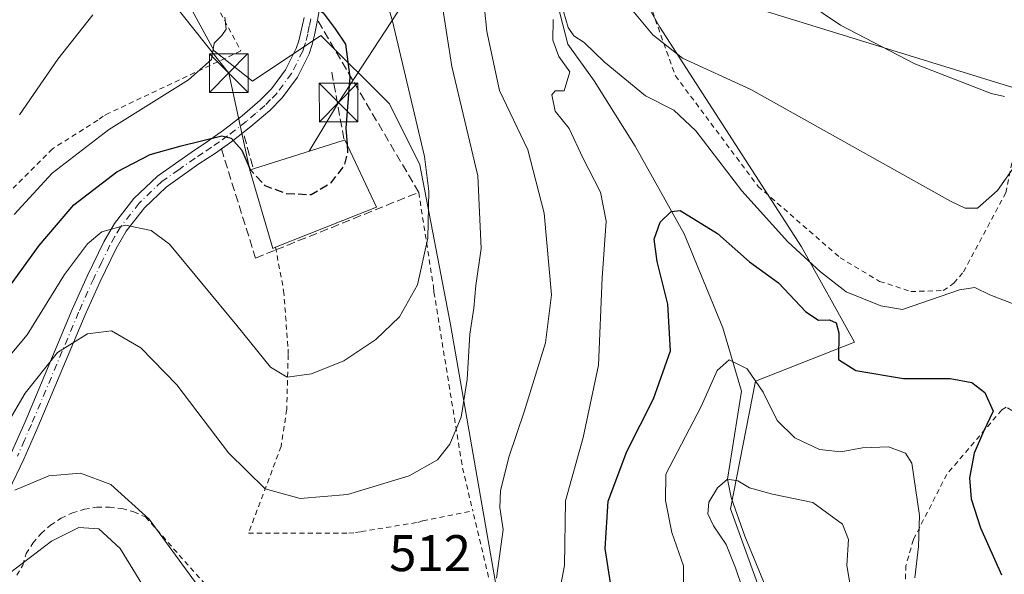
# Model space of a CAD drawing. Units: metres. Extents: x 583093 to 586493, y 4770579 to 4772934.
# Drawn here: x 585342 to 585533, y 4770736 to 4770844 of the extents above; entities that cross this region are included whole.
import ezdxf

# ---------------------------------------------------------------- set-up
doc = ezdxf.new("R2010")
doc.units = ezdxf.units.M
doc.header["$MEASUREMENT"] = 0
for name, pattern in [('DGN Style 2', [1.6480167562047852, 0.988810053722871, -0.6592067024819142]), ('DGN Style 3', [2.307223458686699, 1.648016756204785, -0.6592067024819142]), ('DGN Style 4', [2.6384748266838614, 1.318413404963828, -0.6592067024819142, 0.001648016756204785, -0.6592067024819142])]:
    doc.linetypes.add(name, pattern=pattern)
for name, color, linetype, lineweight in [('Alambrada', 7, 'DGN Style 2', 0), ('Arbolado forestal CxS', 92, 'Continuous', 0), ('Corriente natural lineal', 142, 'Continuous', 13), ('Curva de nivel maestra', 30, 'Continuous', 30), ('Curva de nivel maestra oculto', 30, 'DGN Style 3', 30), ('Curva de nivel normal', 30, 'Continuous', 0), ('Edificación Cxs', 1, 'Continuous', 13), ('Muro lineal', 1, 'DGN Style 3', 13), ('Pista pavimentada Cxs', 135, 'Continuous', 0), ('Pista pavimentada eje', 135, 'DGN Style 4', 0), ('Prado CxS', 92, 'Continuous', 0), ('Rótulo de punto de cota en terreno', 7, 'Continuous', 0), ('Tendido', 6, 'Continuous', 0), ('Torre de tendido puntual', 7, 'Continuous', 0)]:
    doc.layers.add(name, color=color, linetype=linetype, lineweight=lineweight)
doc.styles.add('Style-Arial', font='txt')

# ---------------------------------------------------------------- blocks, each defined once
blk = doc.blocks.new('*U21')
at = {"layer": 'Prado CxS', "color": 92, "linetype": 'Continuous', "lineweight": 0}
for points in [[(585845.3594000004, 4770612.943200001, 453.7970999999961), (585482.9963999996, 4770608.4549, 474.7767000000022), (585482.9965000004, 4770615.2183, 475.5323000000063), (585490.5686999997, 4770648.260500001, 471.8153000000021), (585491.2577000001, 4770669.600500001, 473.2559000000037), (585496.0768999998, 4770695.070499999, 480.1008000000002), (585489.1929000001, 4770723.982899999, 487.5170000000071), (585480.2443000004, 4770748.7645, 489.9308000000019), (585485.0630999999, 4770773.5463, 495.2427000000025), (585504.3381000003, 4770781.1183, 500.3625999999931), (585494.0125000002, 4770799.704700001, 505.1297999999952), (585466.4770999998, 4770842.3849, 510.7424000000028), (585454.7747, 4770863.036499999, 509.116599999994), (585449.2679000003, 4770884.376300001, 511.7375000000029), (585443.0724999999, 4770900.2093, 513.5050000000047), (585435.5005000001, 4770916.730699999, 515.3139999999985), (585426.5515000002, 4770935.317100001, 518.4389999999985), (585427.9285000004, 4770945.642700001, 519.9493999999977), (585430.2302999999, 4770978.315099999, 523.7737000000052), (585443.5393000003, 4770967.9597, 525.4089999999997), (585459.8060999997, 4770967.9595, 531.8387999999978), (585458.3273, 4770982.7511, 535.0991999999969), (585445.0182999996, 4770994.585300001, 533.1315000000031), (585439.1031, 4771034.5229, 534.4468000000053)], [(585286.7868999997, 4770981.274700001, 559.7263999999996), (585342.9804999996, 4770945.7733, 545.6612000000023), (585351.8531, 4770925.065099999, 544.1717999999964), (585357.7679000003, 4770904.3563, 542.4557000000059), (585353.3317, 4770886.606899999, 542.3908999999985), (585379.9499000004, 4770837.7927, 530.5722999999998), (585387.3431000002, 4770831.875499999, 528.0676999999996), (585400.6533000004, 4770840.750499999, 525.7363999999943), (585413.9621000001, 4770827.437899999, 523.7189000000071), (585419.8768999996, 4770815.6043, 521.9165999999968), (585425.8617000004, 4770784.5615, 518.3957999999984), (585434.8104999998, 4770732.932499999, 510.664499999999), (585438.9404999996, 4770719.8531, 509.1411999999983), (585442.3821, 4770666.8477, 502.1916999999958), (585446.5120999999, 4770648.9497, 496.9323000000004), (585443.7583, 4770625.5449, 489.9657000000007), (585449.1919, 4770608.0362, 482.9125000000058), (584793.2489, 4770599.911499999, 550.7798000000039)]]:
    blk.add_polyline3d(points, dxfattribs=at)
blk = doc.blocks.new('5TTEND')
at = {"layer": 'Corriente natural lineal', "color": 7, "linetype": 'Continuous', "lineweight": 0}
for p, q in [((-0.375, 0.3754), (0.375, -0.3746)), ((0.3720000000000001, 0.3784000000000001), (-0.3720000000000001, -0.3776))]:
    blk.add_line(p, q, dxfattribs=at)
at = {"layer": 'Corriente natural lineal', "color": 7, "linetype": 'Continuous', "lineweight": 0, "flags": 128}
blk.add_lwpolyline([(-0.375, -0.3746), (0.375, -0.3746), (0.375, 0.3754), (-0.375, 0.3754), (-0.3720000000000001, -0.3776)], dxfattribs=at)

msp = doc.modelspace()

# ---------------------------------------------------------------- linework, layer by layer
at = {"layer": 'Alambrada', "color": 7, "linetype": 'DGN Style 2', "lineweight": 0}
for points in [[(585450.1501000002, 4770927.1501, 523.2562999999936), (585455.1700999998, 4770918.290100001, 521.5187000000005), (585446.2801000001, 4770907.2301, 518.4228000000003), (585446.6401000004, 4770901.5101, 518.4821999999986), (585448.1700999998, 4770896.8101, 518.3430999999982), (585458.9101, 4770871.090100001, 516.611699999994), (585461.7301000003, 4770854.7601, 513.5040000000008), (585469.5301000001, 4770832.920100001, 512.4149000000034), (585485.6001000004, 4770811.4301, 518.6668000000063), (585501.5100999996, 4770797.5701, 507.8770999999979), (585509.2100999998, 4770792.970100001, 507.9082999999956), (585515.2600999996, 4770790.9901, 512.3512999999948), (585521.5500999996, 4770791.1801, 514.0638000000035), (585523.6401000004, 4770792.610099999, 514.3479999999981), (585525.4801000003, 4770794.800100001, 514.5644999999931), (585533.7100999998, 4770810.170100001, 519.749299999996), (585536.1001000004, 4770822.2401, 516.0920999999944), (585540.0701000001, 4770830.530099999, 515.2305000000051), (585541.7801000001, 4770834.040100001, 516.676099999997), (585559.4600999998, 4770847.300100001, 525.7541000000056), (585573.1700999998, 4770862.0801, 535.218599999993)], [(585336.7901, 4770873.5801, 546.8592999999964), (585358.2801000001, 4770887.550100001, 546.108699999997), (585358.4801000003, 4770887.2501, 545.8166000000056), (585385.1201, 4770837.7401, 536.4618999999948), (585359.4801000003, 4770825.6601, 531.9633000000031), (585358.3901000004, 4770825.0701, 532.0063999999984), (585357.3000999996, 4770824.270099999, 532.0151000000042), (585348.4901000002, 4770818.7301, 533.0654999999971), (585340.8601000002, 4770811.100099999, 532.925700000007)], [(585419.6601, 4770810.2601, 527.8622000000032), (585422.5301000001, 4770791.940099999, 522.9006999999983), (585422.6300999997, 4770790.850099999, 522.2464999999938), (585428.1801000005, 4770756.690099999, 515.7792999999947), (585430.1601, 4770748.4001, 514.5261000000028)], [(585391.8400999998, 4770799.5801, 526.2635000000009), (585393.4200999998, 4770791.170100001, 522.5136000000057), (585394.3101000004, 4770779.780099999, 520.8834000000061), (585394.3101000004, 4770778.690099999, 520.7115999999951), (585394.0201000003, 4770768.100099999, 518.6790000000037), (585392.9301000005, 4770760.870100001, 517.0688999999984), (585386.5900999998, 4770744.040100001, 513.1781999999948), (585406.1001000004, 4770744.040100001, 513.7670000000071), (585407.3901000004, 4770744.140100001, 513.7700999999943), (585408.4801000003, 4770744.340100001, 513.7727000000014), (585419.4700999996, 4770746.120100001, 513.5941000000021), (585420.4600999998, 4770746.420100001, 513.5926999999938), (585430.1601, 4770748.4001, 514.5261000000028)], [(585545.0201000003, 4770731.540100001, 505.2885999999999), (585540.3501000004, 4770742.770099999, 506.3050999999978), (585539.6001000004, 4770748.960100001, 505.5293999999994), (585539.2801000001, 4770757.970100001, 505.4459000000061), (585538.3701, 4770763.6601, 503.9104999999981), (585537.7200999996, 4770766.130100001, 503.290399999998), (585533.8000999996, 4770768.540100001, 501.835699999996), (585532.9401000004, 4770767.9801, 501.5607000000019), (585522.2600999996, 4770755.460100001, 507.3784000000014), (585515.7600999996, 4770742.770099999, 512.2388000000064), (585514.3201000001, 4770737.7501, 509.3773999999976), (585514.1401000004, 4770732.920100001, 508.2342000000062)], [(585341.5900999998, 4770735.850099999, 519.2670000000071), (585342.7500999998, 4770737.840100001, 516.9567999999999), (585343.4200999998, 4770740.050100001, 513.3723999999929), (585344.7301000003, 4770742.110099999, 510.6820000000008), (585346.3101000004, 4770743.970100001, 509.7314000000042), (585348.1401000004, 4770745.590100001, 508.9428000000044), (585350.1801000005, 4770746.9301, 508.2921999999963), (585352.3901000004, 4770747.970100001, 508.100099999996), (585354.7200999996, 4770748.690099999, 508.8931000000011), (585357.1401000004, 4770749.0701, 509.5525000000052), (585359.5800999999, 4770749.110099999, 509.9345999999932), (585362.0000999998, 4770748.800100001, 510.2911000000022), (585364.3501000004, 4770748.1501, 510.4180000000051), (585366.5900999998, 4770747.1801, 510.2924000000058), (585385.1101000002, 4770726.290100001, 510.9413999999961)], [(585433.2401000002, 4770735.5001, 513.0494000000035), (585430.1601, 4770748.4001, 514.5261000000028)]]:
    msp.add_polyline3d(points, dxfattribs=at)
at = {"layer": 'Arbolado forestal CxS', "color": 92, "linetype": 'Continuous', "lineweight": 0}
for points in [[(585439.1031, 4771034.5229, 534.4468000000053), (585445.0182999996, 4770994.585300001, 533.1315000000031), (585458.3273, 4770982.7511, 535.0991999999969), (585459.8060999997, 4770967.9595, 531.8387999999978), (585443.5393000003, 4770967.9597, 525.4089999999997), (585430.2302999999, 4770978.315099999, 523.7737000000052), (585427.9285000004, 4770945.642700001, 519.9493999999977), (585426.5515000002, 4770935.317100001, 518.4389999999985), (585435.5005000001, 4770916.730699999, 515.3139999999985), (585443.0724999999, 4770900.2093, 513.5050000000047), (585449.2679000003, 4770884.376300001, 511.7375000000029), (585454.7747, 4770863.036499999, 509.116599999994), (585466.4770999998, 4770842.3849, 510.7424000000028), (585494.0125000002, 4770799.704700001, 505.1297999999952), (585504.3381000003, 4770781.1183, 500.3625999999931), (585485.0630999999, 4770773.5463, 495.2427000000025), (585480.2443000004, 4770748.7645, 489.9308000000019), (585489.1929000001, 4770723.982899999, 487.5170000000071)], [(585439.1031, 4771034.5229, 534.4468000000053), (585445.0182999996, 4770994.585300001, 533.1315000000031), (585458.3273, 4770982.7511, 535.0991999999969), (585459.8060999997, 4770967.9595, 531.8387999999978), (585443.5393000003, 4770967.9597, 525.4089999999997), (585430.2302999999, 4770978.315099999, 523.7737000000052), (585427.9285000004, 4770945.642700001, 519.9493999999977), (585426.5515000002, 4770935.317100001, 518.4389999999985), (585435.5005000001, 4770916.730699999, 515.3139999999985), (585443.0724999999, 4770900.2093, 513.5050000000047), (585449.2679000003, 4770884.376300001, 511.7375000000029), (585454.7747, 4770863.036499999, 509.116599999994), (585466.4770999998, 4770842.3849, 510.7424000000028), (585494.0125000002, 4770799.704700001, 505.1297999999952), (585504.3381000003, 4770781.1183, 500.3625999999931), (585485.0630999999, 4770773.5463, 495.2427000000025), (585480.2443000004, 4770748.7645, 489.9308000000019), (585489.1929000001, 4770723.982899999, 487.5170000000071), (585496.0768999998, 4770695.070499999, 480.1008000000002), (585491.2577000001, 4770669.600500001, 473.2559000000037), (585490.5686999997, 4770648.260500001, 471.8153000000021), (585482.9965000004, 4770615.2183, 475.5323000000063), (585482.9963999996, 4770608.455, 474.7767000000022)], [(585434.8104999998, 4770732.932499999, 510.664499999999), (585425.8617000004, 4770784.5615, 518.3957999999984), (585419.8768999996, 4770815.6043, 521.9165999999968), (585413.9621000001, 4770827.437899999, 523.7189000000071), (585400.6533000004, 4770840.750499999, 525.7363999999943), (585387.3431000002, 4770831.875499999, 528.0676999999996), (585379.9499000004, 4770837.7927, 530.5722999999998), (585353.3317, 4770886.606899999, 542.3908999999985), (585357.7679000003, 4770904.3563, 542.4557000000059), (585351.8531, 4770925.065099999, 544.1717999999964), (585342.9804999996, 4770945.7733, 545.6612000000023), (585286.7868999997, 4770981.274700001, 559.7263999999996)], [(585286.7868999997, 4770981.274700001, 559.7263999999996), (585342.9804999996, 4770945.7733, 545.6612000000023), (585351.8531, 4770925.065099999, 544.1717999999964), (585357.7679000003, 4770904.3563, 542.4557000000059), (585353.3317, 4770886.606899999, 542.3908999999985), (585379.9499000004, 4770837.7927, 530.5722999999998), (585387.3431000002, 4770831.875499999, 528.0676999999996), (585400.6533000004, 4770840.750499999, 525.7363999999943), (585413.9621000001, 4770827.437899999, 523.7189000000071), (585419.8768999996, 4770815.6043, 521.9165999999968), (585425.8617000004, 4770784.5615, 518.3957999999984), (585434.8104999998, 4770732.932499999, 510.664499999999), (585438.9404999996, 4770719.8531, 509.1411999999983), (585442.3821, 4770666.8477, 502.1916999999958), (585446.5120999999, 4770648.9497, 496.9323000000004), (585443.7583, 4770625.5449, 489.9657000000007), (585449.1919, 4770608.0363, 482.9125000000058)]]:
    msp.add_polyline3d(points, dxfattribs=at)
at = {"layer": 'Corriente natural lineal', "color": 142, "linetype": 'Continuous', "lineweight": 13}
msp.add_polyline3d([(585417.2219000002, 4770922.542300001, 516.9397999999928), (585425.0377000002, 4770912.272800001, 512.7866000000067), (585429.8002000004, 4770896.715299999, 511.8987000000052), (585436.9809999998, 4770878.8957, 508.6809999999969), (585443.8496000003, 4770857.7421, 506.7455000000046), (585448.6120999996, 4770839.0889, 505.1132999999973), (585453.7714999998, 4770831.9451, 504.5767999999953), (585461.7090999996, 4770819.245100001, 502.8972000000067), (585471.2341, 4770802.179500001, 499.4703000000009), (585478.7747, 4770783.9232, 496.4036000000052), (585482.3465999998, 4770771.619999999, 494.1720999999961), (585479.6600000003, 4770754.529999999, 491.0035000000062), (585480.3622000003, 4770750.9825, 490.2741999999998), (585483.0083, 4770743.437200001, 489.1456999999937), (585487.1091, 4770733.519900001, 488.7825000000012)], dxfattribs=at)
at = {"layer": 'Curva de nivel maestra', "color": 30, "linetype": 'Continuous', "lineweight": 30, "flags": 128}
for points, elevation in [([(585397.2917, 4770848.273600001), (585397.9500000002, 4770847.4101), (585401.0999999996, 4770845.1801), (585403.4400000004, 4770842.040100001), (585405.4600000001, 4770839.0801), (585406.2999999998, 4770832.670100001), (585405.5300000003, 4770822.720100001), (585405.7362000003, 4770819.5875)], 525), ([(585334.7199999997, 4770784.530099999), (585345.9299999997, 4770799.9301), (585352.6699999999, 4770807.860099999), (585361, 4770814.2301), (585367.5099999999, 4770817.620100001), (585373.4900000002, 4770819.300100001), (585381.4100000003, 4770821.280099999), (585383.2300000004, 4770820.8201), (585385.29, 4770818.4801), (585386.9199999999, 4770814.700099999), (585386.9791000001, 4770814.6359)], 525), ([(585457.5, 4770730.600099999), (585455.9199999999, 4770741.030099999), (585456.4699999997, 4770750.2301), (585460.0999999996, 4770759.9101), (585465.2999999998, 4770770.130100001), (585468.6100000005, 4770779.4901), (585468.0599999996, 4770788.520099999), (585465.9600000001, 4770796.800100001), (585465.3799999999, 4770801.170100001), (585466.5499999998, 4770804.440099999), (585468.7400000002, 4770806.540100001), (585470.4900000002, 4770806.720100001), (585477.7400000002, 4770802.290100001), (585483.9500000002, 4770796.7301), (585489.5499999998, 4770792.6801), (585494.8600000005, 4770787.030099999), (585497.3399999999, 4770785.450099999), (585499.4400000004, 4770785.4901), (585500.7699999996, 4770784.890100001), (585501.2699999996, 4770782.970100001), (585501.2000000002, 4770777.770099999), (585504.6100000005, 4770775.640100001), (585513.8600000005, 4770774.0701), (585522.9000000004, 4770774.100099999), (585527.0999999996, 4770773.3201), (585529.6600000003, 4770771.360099999), (585531.2599999999, 4770767.7601), (585529.4000000004, 4770763.770099999), (585527.5599999996, 4770759.5601), (585526.6399999997, 4770754.790100001), (585527.0099999999, 4770750.670100001), (585528.8200000003, 4770745.0801), (585532.9100000003, 4770735.9001)], 500)]:
    msp.add_lwpolyline(points, dxfattribs=dict(at, elevation=elevation))
at = {"layer": 'Curva de nivel maestra oculto', "color": 30, "linetype": 'DGN Style 3', "lineweight": 30, "elevation": 525, "flags": 128}
msp.add_lwpolyline([(585405.7362000003, 4770819.5875), (585405.8399999999, 4770818.0101), (585405.1799999997, 4770815.440099999), (585402.5199999996, 4770812.020099999), (585398.7999999998, 4770809.770099999), (585393.9100000003, 4770809.9801), (585389.8099999996, 4770811.5601), (585386.9791000001, 4770814.6359)], dxfattribs=at)
at = {"layer": 'Curva de nivel normal', "color": 30, "linetype": 'Continuous', "lineweight": 0, "flags": 128}
for points, elevation in [([(585335.6699999999, 4770773.15), (585343.5700000003, 4770782.600000001), (585350.8200000003, 4770794.27), (585355.2999999998, 4770800.26), (585358.0800000001, 4770802.600000001), (585362.6699999999, 4770803.9), (585367.6900000004, 4770802.850000001), (585371.2400000002, 4770800.180000001), (585384.2999999998, 4770784.390000001), (585390.9000000004, 4770776.289999999), (585394.0999999996, 4770774.350000001), (585398.8399999999, 4770774.980000001), (585405.0999999996, 4770777.52), (585411.3499999996, 4770781.67), (585415.9199999999, 4770786.100000001), (585419.4299999997, 4770792.26), (585421.4500000002, 4770801.380000001), (585421.6299999999, 4770810.470000001), (585420.7699999996, 4770817.26), (585414.4800000004, 4770843.800000001), (585410.25, 4770858.02)], 520), ([(585533.5, 4770828.859999999), (585530.9000000004, 4770829.5), (585516.04, 4770835.230000001), (585501.6299999999, 4770842.74), (585487.9299999997, 4770852.029999999)], 515), ([(585423.5099999999, 4770851.359999999), (585426.0700000003, 4770834.720000001), (585431.1399999997, 4770813.49), (585431.7999999998, 4770799.32), (585430.75, 4770792.16), (585430.3700000001, 4770787.77), (585429.5800000001, 4770782.699999999), (585429.0700000003, 4770773.890000001), (585427.9199999999, 4770766.550000001), (585425.7400000002, 4770761.34), (585423.3300000001, 4770758.310000001), (585417.8399999999, 4770755.189999999), (585405.8300000001, 4770751.560000001), (585396.6399999997, 4770750.75), (585389.8399999999, 4770752.619999999), (585382.7400000002, 4770759.67), (585372.6799999997, 4770772.880000001), (585365.6699999999, 4770780.060000001), (585360, 4770783.34), (585355.3399999999, 4770782.800000001), (585349.4699999997, 4770779.15), (585343.2100000001, 4770771.220000001), (585339.6399999997, 4770765.16)], 515), ([(585431.9900000002, 4770850.369999999), (585432.8899999997, 4770841.529999999), (585435.3799999999, 4770830.08), (585440.8700000001, 4770818.52), (585444.04, 4770806.210000001), (585445.4699999997, 4770790.33), (585444.29, 4770781.02), (585440.1799999997, 4770767.630000001), (585437.2199999997, 4770759), (585435.5300000003, 4770752.310000001), (585435.4400000004, 4770749.02), (585436.0999999996, 4770744.74), (585434.7599999999, 4770735.279999999)], 510), ([(585535.9299999997, 4770816.09), (585532.1100000005, 4770810.640000001), (585528.2199999997, 4770807.189999999), (585525.8300000001, 4770807.210000001), (585522.9500000002, 4770808.529999999), (585484.1600000003, 4770830.27), (585470.8799999999, 4770836.310000001), (585465.1799999997, 4770840.869999999), (585458.6799999997, 4770848.720000001)], 510), ([(585341.0800000001, 4770805.980000001), (585348.4600000001, 4770813.99), (585359.3799999999, 4770822.439999999), (585374.9400000004, 4770832.100000001), (585379.4199999999, 4770836.100000001), (585379.9100000003, 4770839.26), (585381.4299999997, 4770840.75), (585382.2400000002, 4770842), (585381.9900000002, 4770844.289999999)], 530), ([(585356.3399999999, 4770844.76), (585349.5599999996, 4770836.16), (585342.0999999996, 4770825.359999999)], 535), ([(585447.8200000003, 4770845.42), (585448.7100000001, 4770842.289999999), (585449.8300000001, 4770840.710000001), (585451.8099999996, 4770839.4), (585455.6699999999, 4770835.609999999), (585463.7400000002, 4770829), (585469.2300000004, 4770826.26), (585473.5, 4770822.199999999), (585482.4699999997, 4770810.539999999), (585491.3600000005, 4770800.640000001), (585497.6900000004, 4770794.810000001), (585502.7100000001, 4770790.9), (585509.4699999997, 4770788.180000001), (585513.6500000004, 4770787.470000001), (585524.7000000002, 4770791.350000001), (585527.7100000001, 4770791.77), (585530.6500000004, 4770790.33), (585537.3799999999, 4770787.779999999)], 505), ([(585447.0800000001, 4770732.939999999), (585447.9699999997, 4770737.720000001), (585448.2100000001, 4770750.32), (585451.6200000001, 4770762.600000001), (585454.5700000003, 4770776.66), (585455.2800000003, 4770793.66), (585456.0800000001, 4770804.65), (585455, 4770810.310000001), (585451.5199999996, 4770816.960000001), (585448.8700000001, 4770822.65), (585446.1600000003, 4770826.01), (585445.54, 4770829.189999999), (585446.1600000003, 4770829.99), (585447.9100000003, 4770830.01), (585449, 4770833.699999999), (585446.8799999999, 4770836.640000001), (585445.7199999997, 4770839.82), (585445.7599999999, 4770843.859999999)], 505), ([(585471.0800000001, 4770731.779999999), (585471.0800000001, 4770737.689999999), (585468.8300000001, 4770744.180000001), (585467.6200000001, 4770750.390000001), (585467.6600000003, 4770755.5), (585474.5099999999, 4770768.67), (585477.6600000003, 4770775.67), (585479.9900000002, 4770777.74), (585483.5, 4770775.939999999), (585486.5800000001, 4770771.449999999), (585489.2800000003, 4770765.9), (585492.75, 4770762.539999999), (585497.5099999999, 4770760.27), (585501.6699999999, 4770759.84), (585505.8700000001, 4770760.600000001), (585510.9400000004, 4770760.800000001), (585514.2199999997, 4770759.57), (585515.4500000002, 4770757.66), (585516.9299999997, 4770747.439999999), (585516.7400000002, 4770741.41), (585516.04, 4770735.32)], 495), ([(585376.2999999998, 4770734.41), (585367.2699999996, 4770746.75), (585359.8700000001, 4770753.470000001), (585353.9600000001, 4770755.720000001), (585347.7999999998, 4770755.16), (585341.2300000004, 4770752.369999999)], 510), ([(585503.8200000003, 4770732.02), (585502.8200000003, 4770737.720000001), (585503.1699999999, 4770742.800000001), (585502.0099999999, 4770745.800000001), (585496.2000000002, 4770749.99), (585488.3799999999, 4770751.640000001), (585483.9600000001, 4770752.810000001), (585481.6600000003, 4770754.220000001), (585479.6600000003, 4770754.529999999), (585477.6799999997, 4770752.83), (585476.0499999998, 4770750.039999999), (585475.8099999996, 4770747.779999999), (585476.9199999999, 4770745.449999999), (585479.3799999999, 4770741.82), (585481.2300000004, 4770737.32), (585483.75, 4770729.869999999)], 490), ([(585338.8200000003, 4770735.189999999), (585348.3399999999, 4770742.460000001), (585353.6399999997, 4770745.119999999), (585357.54, 4770744.890000001), (585361.6399999997, 4770741.060000001), (585366.5700000003, 4770733.01)], 505)]:
    msp.add_lwpolyline(points, dxfattribs=dict(at, elevation=elevation))
at = {"layer": 'Edificación Cxs', "color": 1, "linetype": 'Continuous', "lineweight": 13, "elevation": 529.0708000000014, "flags": 128}
msp.add_lwpolyline([(585391.8400999998, 4770799.5801), (585391.3501000004, 4770799.380100001), (585386.8701, 4770814.600099999), (585387.5701000001, 4770814.8301), (585405.1700999998, 4770820.4001), (585405.3300999999, 4770820.450099999), (585411.4700999996, 4770807.4101)], close=True, dxfattribs=at)
at = {"layer": 'Edificación Cxs', "color": 1, "linetype": 'Continuous', "lineweight": 13, "extrusion": (0.05040768926878299, 0.01595288802461402, 0.9986013069419927), "elevation": 106144.2463502913, "flags": 128}
msp.add_lwpolyline([(4371839.510031095, -1994769.59254098), (4371839.510031095, -1994788.078757758)], dxfattribs=at)
at = {"layer": 'Edificación Cxs', "color": 1, "linetype": 'Continuous', "lineweight": 13}
for points in [[(585405.1700999998, 4770820.4001, 527.698900000003), (585405.3300999999, 4770820.450099999, 527.6199000000051), (585411.4700999996, 4770807.4101, 528.0626000000047), (585391.8400999998, 4770799.5801, 526.2635000000009)], [(585391.8400999998, 4770799.5801, 526.2635000000009), (585391.3501000004, 4770799.380100001, 525.8163999999961), (585386.8701, 4770814.600099999, 529.0708000000013), (585387.5701000001, 4770814.8301, 528.6763000000064)]]:
    msp.add_polyline3d(points, dxfattribs=at)
at = {"layer": 'Muro lineal', "color": 1, "linetype": 'DGN Style 3', "lineweight": 13, "extrusion": (0.009456916076091388, -0.05227023488614715, 0.9985881980492645), "elevation": -243308.8214550403, "flags": 128}
msp.add_lwpolyline([(1425417.420064507, 4583943.28339779), (1425417.420064507, 4583929.839955567)], dxfattribs=at)
at = {"layer": 'Muro lineal', "color": 1, "linetype": 'DGN Style 3', "lineweight": 13, "extrusion": (-0.01228962502578145, 0.04288010471396501, 0.9990046354929717), "elevation": 197906.9958287181, "flags": 128}
msp.add_lwpolyline([(-1877148.820265155, -4420470.25328449), (-1877148.820265155, -4420463.568157473)], dxfattribs=at)
at = {"layer": 'Muro lineal', "color": 1, "linetype": 'DGN Style 3', "lineweight": 13}
msp.add_polyline3d([(585381.3201000001, 4770818.720100001, 534.8022999999957), (585387.9600999998, 4770797.4901, 523.5029000000068), (585391.9301000005, 4770799.090100001, 525.7189999999973), (585419.6601, 4770810.2601, 527.8622000000032), (585400.0301000001, 4770843.720100001, 543.7765000000073)], dxfattribs=at)
at = {"layer": 'Pista pavimentada Cxs', "color": 135, "linetype": 'Continuous', "lineweight": 0}
for points in [[(585400.5401, 4770846.6601, 546.640400000004), (585400.0301000001, 4770843.720100001, 543.7765000000073), (585399.4200999998, 4770840.780099999, 539.5553000000073), (585398.9700999996, 4770838.970100001, 536.6199000000051), (585398.3800999997, 4770837.1801, 534.131899999993), (585396.1300999997, 4770832.670100001, 529.781799999997), (585393.1201, 4770828.620100001, 527.8151999999973), (585390.7200999996, 4770826.1801, 526.7731000000058), (585387.0601000004, 4770823.030099999, 526.7890999999945), (585383.3400999998, 4770820.140100001, 531.3662999999942), (585380.1700999998, 4770817.9001, 536.9807000000001), (585376.9700999996, 4770815.800100001, 539.7488000000012), (585370.6201, 4770811.300100001, 532.2774999999965), (585366.3601000002, 4770807.270099999, 532.5494000000035), (585362.8101000004, 4770802.690099999, 533.2744999999995), (585360.8800999997, 4770799.360099999, 525.0813000000053), (585357.7500999998, 4770792.960100001, 518.7792999999947), (585354.8400999998, 4770786.4301, 517.4744999999966), (585345.6601, 4770764.610099999, 514.8977000000014), (585342.9301000005, 4770758.440099999, 512.0957000000053), (585340.0301000001, 4770752.3201, 510.453999999998)], [(585400.5401, 4770846.6601, 546.640400000004), (585400.0301000001, 4770843.720100001, 543.7765000000073)], [(585340.4700999996, 4770759.5701, 513.758799999996), (585343.1801000005, 4770765.6801, 516.949299999993), (585352.3601000002, 4770787.5101, 517.4731999999931), (585355.3000999996, 4770794.100099999, 519.1909000000014), (585358.4901000002, 4770800.640100001, 527.7051000000065), (585360.5601000004, 4770804.200099999, 534.7228999999934), (585364.3501000004, 4770809.090100001, 536.0002999999997), (585368.9001000002, 4770813.390100001, 534.2102000000014), (585375.4401000004, 4770818.030099999, 541.2597999999998), (585378.6501000002, 4770820.130100001, 538.347099999999), (585381.7301000003, 4770822.3201, 532.4752000000008), (585385.3501000004, 4770825.130100001, 528.8206999999966), (585388.8701, 4770828.1501, 528.3513999999996), (585391.0601000004, 4770830.390100001, 530.8571999999986), (585393.8101000004, 4770834.090100001, 534.8736000000063), (585395.8701, 4770838.220100001, 538.3233999999939), (585396.3701, 4770839.720100001, 539.1986000000034), (585396.7801000001, 4770841.380100001, 540.5616000000009), (585397.3800999997, 4770844.2301, 542.4441999999982)], [(585340.4700999996, 4770759.5701, 513.758799999996), (585343.1801000005, 4770765.6801, 516.949299999993), (585352.3601000002, 4770787.5101, 517.4731999999931), (585355.3000999996, 4770794.100099999, 519.1909000000014), (585358.4901000002, 4770800.640100001, 527.7051000000065), (585360.5601000004, 4770804.200099999, 534.7228999999934), (585364.3501000004, 4770809.090100001, 536.0002999999997), (585368.9001000002, 4770813.390100001, 534.2102000000014), (585375.4401000004, 4770818.030099999, 541.2597999999998), (585378.6501000002, 4770820.130100001, 538.347099999999), (585381.7301000003, 4770822.3201, 532.4752000000008), (585385.3501000004, 4770825.130100001, 528.8206999999966), (585388.8701, 4770828.1501, 528.3513999999996), (585391.0601000004, 4770830.390100001, 530.8571999999986), (585393.8101000004, 4770834.090100001, 534.8736000000063), (585395.8701, 4770838.220100001, 538.3233999999939), (585396.3701, 4770839.720100001, 539.1986000000034), (585396.7801000001, 4770841.380100001, 540.5616000000009), (585397.3800999997, 4770844.2301, 542.4441999999982)], [(585400.0301000001, 4770843.720100001, 543.7765000000073), (585399.4200999998, 4770840.780099999, 539.5553000000073), (585398.9700999996, 4770838.970100001, 536.6199000000051), (585398.3800999997, 4770837.1801, 534.131899999993), (585396.1300999997, 4770832.670100001, 529.781799999997), (585393.1201, 4770828.620100001, 527.8151999999973), (585390.7200999996, 4770826.1801, 526.7731000000058), (585387.0601000004, 4770823.030099999, 526.7890999999945), (585383.3400999998, 4770820.140100001, 531.3662999999942), (585381.3219999997, 4770818.7141, 534.8021000000008)], [(585381.3219999997, 4770818.7141, 534.8021000000008), (585380.1700999998, 4770817.9001, 536.9807000000001), (585376.9700999996, 4770815.800100001, 539.7488000000012), (585370.6201, 4770811.300100001, 532.2774999999965), (585366.3601000002, 4770807.270099999, 532.5494000000035), (585362.8101000004, 4770802.690099999, 533.2744999999995), (585360.8800999997, 4770799.360099999, 525.0813000000053), (585357.7500999998, 4770792.960100001, 518.7792999999947), (585354.8400999998, 4770786.4301, 517.4744999999966), (585345.6601, 4770764.610099999, 514.8977000000014), (585342.9301000005, 4770758.440099999, 512.0957000000053), (585340.0301000001, 4770752.3201, 510.453999999998), (585338.4200999998, 4770749.720100001, 510.0703000000067), (585336.4001000002, 4770747.390100001, 509.795100000003), (585332.7001, 4770743.850099999, 510.6518999999971), (585328.8000999996, 4770740.6601, 510.0488999999943), (585324.2807999998, 4770737.348999999, 507.9839999999967)]]:
    msp.add_polyline3d(points, dxfattribs=at)
at = {"layer": 'Pista pavimentada eje', "color": 135, "linetype": 'DGN Style 4', "lineweight": 0}
msp.add_polyline3d([(585398.7050999999, 4770843.975099999, 543.0374000000012), (585398.4051000001, 4770842.550100001, 541.7663999999932), (585398.1001000004, 4770841.0801, 539.5853999999963), (585397.6700999998, 4770839.345100001, 537.2057999999961), (585397.4200999998, 4770838.595100001, 536.3886000000057), (585397.1250999998, 4770837.700099999, 535.7565000000031), (585394.9700999996, 4770833.380100001, 532.2351000000053), (585392.0900999998, 4770829.505100001, 529.3147999999928), (585390.8901000004, 4770828.2851, 527.9413999999961), (585389.7950999998, 4770827.165100001, 527.1140000000014), (585387.9650999998, 4770825.590100001, 527.1497999999992), (585386.2050999999, 4770824.0801, 527.8666999999987), (585382.5351, 4770821.2301, 531.732600000003), (585380.9501, 4770820.110099999, 534.7369000000035), (585379.4101, 4770819.015100001, 537.6594999999943), (585377.8101000004, 4770817.965100001, 540.6380999999965), (585376.2050999999, 4770816.915100001, 540.8539000000019), (585373.0301000001, 4770814.665100001, 537.8730999999971), (585369.7600999996, 4770812.345100001, 533.5298999999941), (585365.3551000003, 4770808.1801, 534.5019999999931), (585361.6851000004, 4770803.4451, 534.3340999999928), (585360.6501000002, 4770801.665100001, 530.8459000000003), (585359.6851000004, 4770800.0001, 526.4380999999995), (585358.0900999998, 4770796.7301, 519.9296000000032), (585356.5251000002, 4770793.530099999, 518.9551999999967), (585353.6001000004, 4770786.970100001, 517.4524999999994), (585344.4200999998, 4770765.145099999, 515.9219000000012), (585343.0651000004, 4770762.090100001, 515.3549999999959), (585341.7001, 4770759.005100001, 512.9712000000001)], dxfattribs=at)
at = {"layer": 'Prado CxS', "color": 92, "linetype": 'Continuous', "lineweight": 0}
for points in [[(585439.1031, 4771034.5229, 534.4468000000053), (585445.0182999996, 4770994.585300001, 533.1315000000031), (585458.3273, 4770982.7511, 535.0991999999969), (585459.8060999997, 4770967.9595, 531.8387999999978), (585443.5393000003, 4770967.9597, 525.4089999999997), (585430.2302999999, 4770978.315099999, 523.7737000000052), (585427.9285000004, 4770945.642700001, 519.9493999999977), (585426.5515000002, 4770935.317100001, 518.4389999999985), (585435.5005000001, 4770916.730699999, 515.3139999999985), (585443.0724999999, 4770900.2093, 513.5050000000047), (585449.2679000003, 4770884.376300001, 511.7375000000029), (585454.7747, 4770863.036499999, 509.116599999994), (585466.4770999998, 4770842.3849, 510.7424000000028), (585494.0125000002, 4770799.704700001, 505.1297999999952), (585504.3381000003, 4770781.1183, 500.3625999999931), (585485.0630999999, 4770773.5463, 495.2427000000025), (585480.2443000004, 4770748.7645, 489.9308000000019), (585489.1929000001, 4770723.982899999, 487.5170000000071), (585496.0768999998, 4770695.070499999, 480.1008000000002), (585491.2577000001, 4770669.600500001, 473.2559000000037), (585490.5686999997, 4770648.260500001, 471.8153000000021), (585482.9965000004, 4770615.2183, 475.5323000000063), (585482.9963999996, 4770608.455, 474.7767000000022)], [(585286.7868999997, 4770981.274700001, 559.7263999999996), (585342.9804999996, 4770945.7733, 545.6612000000023), (585351.8531, 4770925.065099999, 544.1717999999964), (585357.7679000003, 4770904.3563, 542.4557000000059), (585353.3317, 4770886.606899999, 542.3908999999985), (585379.9499000004, 4770837.7927, 530.5722999999998), (585387.3431000002, 4770831.875499999, 528.0676999999996), (585400.6533000004, 4770840.750499999, 525.7363999999943), (585413.9621000001, 4770827.437899999, 523.7189000000071), (585419.8768999996, 4770815.6043, 521.9165999999968), (585425.8617000004, 4770784.5615, 518.3957999999984), (585434.8104999998, 4770732.932499999, 510.664499999999), (585438.9404999996, 4770719.8531, 509.1411999999983), (585442.3821, 4770666.8477, 502.1916999999958), (585446.5120999999, 4770648.9497, 496.9323000000004), (585443.7583, 4770625.5449, 489.9657000000007), (585449.1919, 4770608.0363, 482.9125000000058)]]:
    msp.add_polyline3d(points, dxfattribs=at)
at = {"layer": 'Tendido', "color": 6, "linetype": 'Continuous', "lineweight": 0}
for points in [[(585386.8701, 4770814.600099999, 529.0708000000013), (585382.7644999997, 4770833.4373, 533.0813999999956), (585358.0839999998, 4770864.5515, 537.821100000001), (585334.3465999998, 4770893.477399999, 549.3469000000041), (585309.5816000003, 4770923.3224, 557.1526000000014), (585285.7160999998, 4770952.744100001, 563.2458999999944), (585260.5500999996, 4770981.8301, 569.3522999999988)], [(585398.4040999999, 4770818.2588, 530.0047999999952), (585404.0898000002, 4770827.733300001, 527.281099999993), (585426.9018999999, 4770862.645099999, 513.0108000000037), (585448.5410000002, 4770900.7269, 517.8831999999966)], [(585395.3250000002, 4770860.3661, 536.4474999999948), (585461.3680999996, 4770853.4652, 513.6426000000065), (585592.2062999997, 4770813.0156, 518.1027000000031), (585692.1973000001, 4770782.1676, 524.4369000000006), (585769.5334999999, 4770757.724300001, 521.2915000000066), (585826.5300000003, 4770740.550000001, 509.7636999999959)]]:
    msp.add_polyline3d(points, dxfattribs=at)

# ---------------------------------------------------------------- block references
at = {"layer": 'Prado CxS', "color": 92, "linetype": 'Continuous', "lineweight": 0}
msp.add_blockref('*U21', (0, 0), dxfattribs=at)
at = {"layer": 'Torre de tendido puntual', "color": 7, "linetype": 'Continuous', "lineweight": 0, "xscale": 10, "yscale": 10, "zscale": 10}
for p in [(585382.7644999997, 4770833.4373, 533.0813999999956), (585404.0898000002, 4770827.733300001, 527.281099999993)]:
    msp.add_blockref('5TTEND', p, dxfattribs=at)

# ---------------------------------------------------------------- texts
at = {"layer": 'Rótulo de punto de cota en terreno', "color": 7, "linetype": 'Continuous', "lineweight": 0, "style": 'Style-Arial'}
msp.add_text('512', height=7.000000000000002, dxfattribs=at).set_placement((585413.9277999997, 4770736.647800001))

doc.saveas('drawing.dxf')
